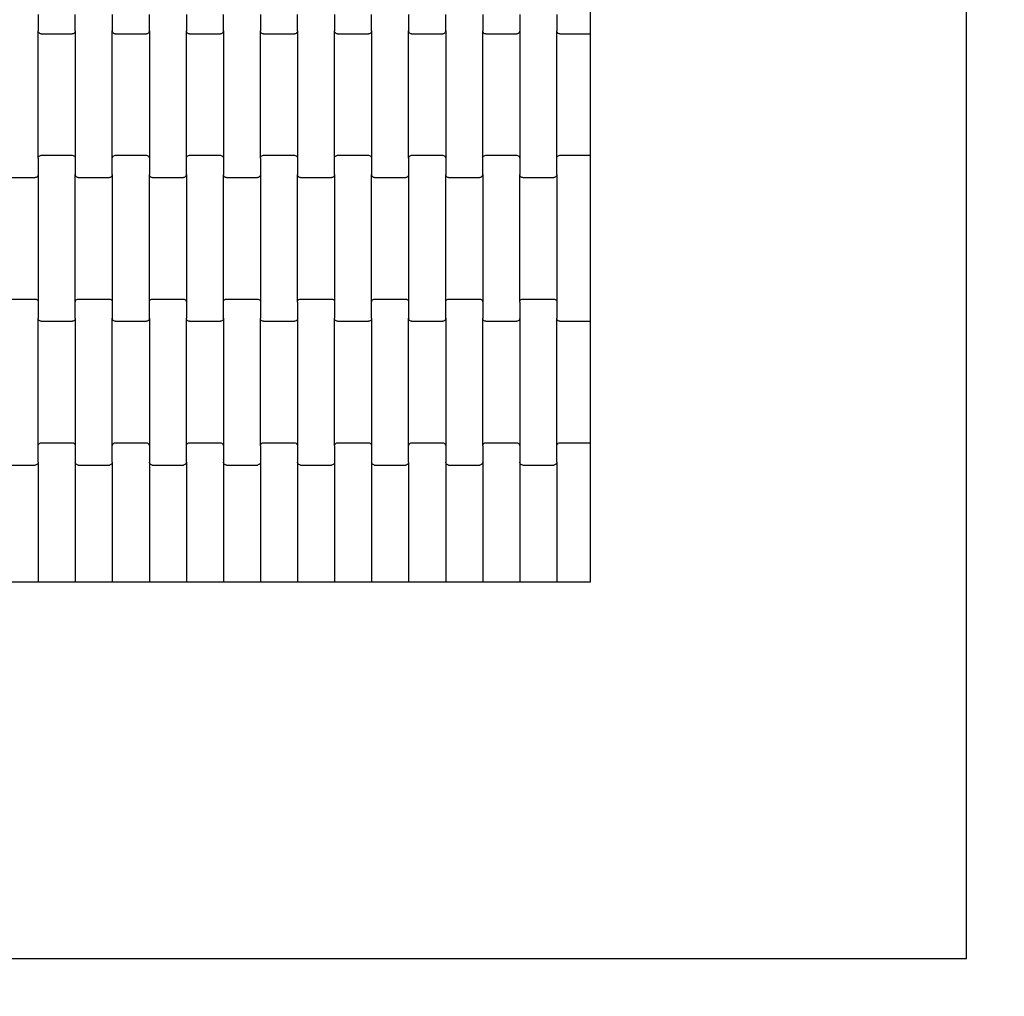
# Model space of a CAD drawing. Units: millimetres. Extents: x -1072 to 2972, y -1908 to 2135.
# Drawn here: x 1088 to 1753, y -688 to -29 of the extents above; entities that cross this region are included whole.
import ezdxf

# ---------------------------------------------------------------- set-up
doc = ezdxf.new("R2010")
doc.units = ezdxf.units.MM
doc.linetypes.add('GCAD_ISO03W100', pattern=[30, 12, -18])

msp = doc.modelspace()

# ---------------------------------------------------------------- linework, layer by layer
for p, q in [((1727.09, -662.36), (1727.09, 888.65)), ((1473.09, 67.65), (1473.09, -32.35)), ((1100.51, -25.36), (1100.51, -36.33)), ((1125.51, -36.33), (1125.51, -25.36)), ((1150.51, -25.36), (1150.51, -36.33)), ((1175.51, -36.33), (1175.51, -25.36)), ((1200.51, -25.36), (1200.51, -36.33)), ((1225.51, -36.33), (1225.51, -25.36)), ((1250.51, -25.36), (1250.51, -36.33)), ((1275.51, -36.33), (1275.51, -25.36)), ((1300.51, -25.36), (1300.51, -36.33)), ((1325.51, -36.33), (1325.51, -25.36)), ((1350.51, -25.36), (1350.51, -36.33)), ((1375.51, -36.33), (1375.51, -25.36)), ((1400.51, -25.36), (1400.51, -36.33)), ((1425.51, -25.36), (1425.51, -36.33)), ((1450.51, -25.36), (1450.51, -36.33)), ((1473.09, -32.35), (1473.09, -38.35)), ((1100.58, -36.85), (1100.51, -36.33)), ((1100.51, -122.36), (1100.51, -36.33)), ((1100.78, -37.34), (1100.58, -36.85)), ((1101.09, -37.76), (1100.78, -37.34)), ((1101.51, -38.08), (1101.09, -37.76)), ((1101.99, -38.28), (1101.51, -38.08)), ((1102.51, -38.35), (1101.99, -38.28)), ((1102.51, -38.35), (1123.51, -38.35)), ((1124.02, -38.28), (1123.51, -38.35)), ((1124.51, -38.08), (1124.02, -38.28)), ((1124.92, -37.76), (1124.51, -38.08)), ((1125.24, -37.34), (1124.92, -37.76)), ((1125.44, -36.85), (1125.24, -37.34)), ((1125.51, -36.33), (1125.44, -36.85)), ((1125.51, -36.33), (1125.51, -122.36)), ((1150.58, -36.85), (1150.51, -36.33)), ((1150.51, -122.36), (1150.51, -36.33)), ((1150.78, -37.34), (1150.58, -36.85)), ((1151.09, -37.76), (1150.78, -37.34)), ((1151.51, -38.08), (1151.09, -37.76)), ((1151.99, -38.28), (1151.51, -38.08)), ((1152.51, -38.35), (1151.99, -38.28)), ((1152.51, -38.35), (1173.51, -38.35)), ((1174.02, -38.28), (1173.51, -38.35)), ((1174.51, -38.08), (1174.02, -38.28)), ((1174.92, -37.76), (1174.51, -38.08)), ((1175.24, -37.34), (1174.92, -37.76)), ((1175.44, -36.85), (1175.24, -37.34)), ((1175.51, -36.33), (1175.44, -36.85)), ((1175.51, -36.33), (1175.51, -122.36)), ((1200.58, -36.85), (1200.51, -36.33)), ((1200.51, -122.36), (1200.51, -36.33)), ((1200.78, -37.34), (1200.58, -36.85)), ((1201.09, -37.76), (1200.78, -37.34)), ((1201.51, -38.08), (1201.09, -37.76)), ((1201.99, -38.28), (1201.51, -38.08)), ((1202.51, -38.35), (1201.99, -38.28)), ((1202.51, -38.35), (1223.51, -38.35)), ((1224.02, -38.28), (1223.51, -38.35)), ((1224.51, -38.08), (1224.02, -38.28)), ((1224.92, -37.76), (1224.51, -38.08)), ((1225.24, -37.34), (1224.92, -37.76)), ((1225.44, -36.85), (1225.24, -37.34)), ((1225.51, -36.33), (1225.44, -36.85)), ((1225.51, -36.33), (1225.51, -122.36)), ((1250.58, -36.85), (1250.51, -36.33)), ((1250.51, -122.36), (1250.51, -36.33)), ((1250.78, -37.34), (1250.58, -36.85)), ((1251.09, -37.76), (1250.78, -37.34)), ((1251.51, -38.08), (1251.09, -37.76)), ((1251.99, -38.28), (1251.51, -38.08)), ((1252.51, -38.35), (1251.99, -38.28)), ((1252.51, -38.35), (1273.51, -38.35)), ((1274.02, -38.28), (1273.51, -38.35)), ((1274.51, -38.08), (1274.02, -38.28)), ((1274.92, -37.76), (1274.51, -38.08)), ((1275.24, -37.34), (1274.92, -37.76)), ((1275.44, -36.85), (1275.24, -37.34)), ((1275.51, -36.33), (1275.44, -36.85)), ((1275.51, -36.33), (1275.51, -122.36)), ((1300.58, -36.85), (1300.51, -36.33)), ((1300.51, -122.36), (1300.51, -36.33)), ((1300.78, -37.34), (1300.58, -36.85)), ((1301.09, -37.76), (1300.78, -37.34)), ((1301.51, -38.08), (1301.09, -37.76)), ((1301.99, -38.28), (1301.51, -38.08)), ((1302.51, -38.35), (1301.99, -38.28)), ((1302.51, -38.35), (1323.51, -38.35)), ((1324.02, -38.28), (1323.51, -38.35)), ((1324.51, -38.08), (1324.02, -38.28)), ((1324.92, -37.76), (1324.51, -38.08)), ((1325.24, -37.34), (1324.92, -37.76)), ((1325.44, -36.85), (1325.24, -37.34)), ((1325.51, -36.33), (1325.44, -36.85)), ((1325.51, -36.33), (1325.51, -122.36)), ((1350.58, -36.85), (1350.51, -36.33)), ((1350.51, -122.36), (1350.51, -36.33)), ((1350.78, -37.34), (1350.58, -36.85)), ((1351.09, -37.76), (1350.78, -37.34)), ((1351.51, -38.08), (1351.09, -37.76)), ((1351.99, -38.28), (1351.51, -38.08)), ((1352.51, -38.35), (1351.99, -38.28)), ((1352.51, -38.35), (1373.51, -38.35)), ((1374.02, -38.28), (1373.51, -38.35)), ((1374.51, -38.08), (1374.02, -38.28)), ((1374.92, -37.76), (1374.51, -38.08)), ((1375.24, -37.34), (1374.92, -37.76)), ((1375.44, -36.85), (1375.24, -37.34)), ((1375.51, -36.33), (1375.44, -36.85)), ((1375.51, -36.33), (1375.51, -122.36)), ((1400.58, -36.85), (1400.51, -36.33)), ((1400.51, -122.36), (1400.51, -36.33)), ((1400.78, -37.34), (1400.58, -36.85)), ((1401.09, -37.76), (1400.78, -37.34)), ((1401.51, -38.08), (1401.09, -37.76)), ((1401.99, -38.28), (1401.51, -38.08)), ((1402.51, -38.35), (1401.99, -38.28)), ((1402.51, -38.35), (1423.51, -38.35)), ((1424.02, -38.28), (1423.51, -38.35)), ((1424.51, -38.08), (1424.02, -38.28)), ((1424.92, -37.76), (1424.51, -38.08)), ((1425.24, -37.34), (1424.92, -37.76)), ((1425.44, -36.85), (1425.24, -37.34)), ((1425.51, -36.33), (1425.44, -36.85)), ((1425.51, -36.33), (1425.51, -122.36)), ((1450.58, -36.85), (1450.51, -36.33)), ((1450.51, -122.36), (1450.51, -36.33)), ((1450.78, -37.34), (1450.58, -36.85)), ((1451.09, -37.76), (1450.78, -37.34)), ((1451.51, -38.08), (1451.09, -37.76)), ((1451.99, -38.28), (1451.51, -38.08)), ((1452.51, -38.35), (1451.99, -38.28)), ((1452.51, -38.35), (1473.09, -38.35)), ((1473.09, -38.35), (1473.09, -120.35)), ((1100.51, -122.36), (1100.58, -121.84)), ((1100.51, -122.36), (1100.51, -133.33)), ((1100.58, -121.84), (1100.78, -121.35)), ((1100.78, -121.35), (1101.09, -120.94)), ((1101.09, -120.94), (1101.51, -120.62)), ((1101.51, -120.62), (1101.99, -120.41)), ((1101.99, -120.41), (1102.51, -120.35)), ((1102.51, -120.35), (1123.51, -120.35)), ((1123.51, -120.35), (1124.02, -120.41)), ((1124.02, -120.41), (1124.51, -120.62)), ((1124.51, -120.62), (1124.92, -120.94)), ((1124.92, -120.94), (1125.24, -121.35)), ((1125.24, -121.35), (1125.44, -121.84)), ((1125.44, -121.84), (1125.51, -122.36)), ((1125.51, -122.36), (1125.51, -133.33)), ((1150.51, -122.36), (1150.58, -121.84)), ((1150.51, -133.33), (1150.51, -122.36)), ((1150.58, -121.84), (1150.78, -121.35)), ((1150.78, -121.35), (1151.09, -120.94)), ((1151.09, -120.94), (1151.51, -120.62)), ((1151.51, -120.62), (1151.99, -120.41)), ((1151.99, -120.41), (1152.51, -120.35)), ((1152.51, -120.35), (1173.51, -120.35)), ((1173.51, -120.35), (1174.02, -120.41)), ((1174.02, -120.41), (1174.51, -120.62)), ((1174.51, -120.62), (1174.92, -120.94)), ((1174.92, -120.94), (1175.24, -121.35)), ((1175.24, -121.35), (1175.44, -121.84)), ((1175.44, -121.84), (1175.51, -122.36)), ((1175.51, -122.36), (1175.51, -133.33)), ((1200.51, -122.36), (1200.58, -121.84)), ((1200.51, -133.33), (1200.51, -122.36)), ((1200.58, -121.84), (1200.78, -121.35)), ((1200.78, -121.35), (1201.09, -120.94)), ((1201.09, -120.94), (1201.51, -120.62)), ((1201.51, -120.62), (1201.99, -120.41)), ((1201.99, -120.41), (1202.51, -120.35)), ((1202.51, -120.35), (1223.51, -120.35)), ((1223.51, -120.35), (1224.02, -120.41)), ((1224.02, -120.41), (1224.51, -120.62)), ((1224.51, -120.62), (1224.92, -120.94)), ((1224.92, -120.94), (1225.24, -121.35)), ((1225.24, -121.35), (1225.44, -121.84)), ((1225.44, -121.84), (1225.51, -122.36)), ((1225.51, -122.36), (1225.51, -133.33)), ((1250.51, -122.36), (1250.58, -121.84)), ((1250.51, -122.36), (1250.51, -133.33)), ((1250.58, -121.84), (1250.78, -121.35)), ((1250.78, -121.35), (1251.09, -120.94)), ((1251.09, -120.94), (1251.51, -120.62)), ((1251.51, -120.62), (1251.99, -120.41)), ((1251.99, -120.41), (1252.51, -120.35)), ((1252.51, -120.35), (1273.51, -120.35)), ((1273.51, -120.35), (1274.02, -120.41)), ((1274.02, -120.41), (1274.51, -120.62)), ((1274.51, -120.62), (1274.92, -120.94)), ((1274.92, -120.94), (1275.24, -121.35)), ((1275.24, -121.35), (1275.44, -121.84)), ((1275.44, -121.84), (1275.51, -122.36)), ((1275.51, -122.36), (1275.51, -133.33)), ((1300.51, -122.36), (1300.58, -121.84)), ((1300.51, -133.33), (1300.51, -122.36)), ((1300.58, -121.84), (1300.78, -121.35)), ((1300.78, -121.35), (1301.09, -120.94)), ((1301.09, -120.94), (1301.51, -120.62)), ((1301.51, -120.62), (1301.99, -120.41)), ((1301.99, -120.41), (1302.51, -120.35)), ((1302.51, -120.35), (1323.51, -120.35)), ((1323.51, -120.35), (1324.02, -120.41)), ((1324.02, -120.41), (1324.51, -120.62)), ((1324.51, -120.62), (1324.92, -120.94)), ((1324.92, -120.94), (1325.24, -121.35)), ((1325.24, -121.35), (1325.44, -121.84)), ((1325.44, -121.84), (1325.51, -122.36)), ((1325.51, -122.36), (1325.51, -133.33)), ((1350.51, -122.36), (1350.58, -121.84)), ((1350.51, -122.36), (1350.51, -133.33)), ((1350.58, -121.84), (1350.78, -121.35)), ((1350.78, -121.35), (1351.09, -120.94)), ((1351.09, -120.94), (1351.51, -120.62)), ((1351.51, -120.62), (1351.99, -120.41)), ((1351.99, -120.41), (1352.51, -120.35)), ((1352.51, -120.35), (1373.51, -120.35)), ((1373.51, -120.35), (1374.02, -120.41)), ((1374.02, -120.41), (1374.51, -120.62)), ((1374.51, -120.62), (1374.92, -120.94)), ((1374.92, -120.94), (1375.24, -121.35)), ((1375.24, -121.35), (1375.44, -121.84)), ((1375.44, -121.84), (1375.51, -122.36)), ((1375.51, -122.36), (1375.51, -133.33)), ((1400.51, -122.36), (1400.58, -121.84)), ((1400.51, -133.33), (1400.51, -122.36)), ((1400.58, -121.84), (1400.78, -121.35)), ((1400.78, -121.35), (1401.09, -120.94)), ((1401.09, -120.94), (1401.51, -120.62)), ((1401.51, -120.62), (1401.99, -120.41)), ((1401.99, -120.41), (1402.51, -120.35)), ((1402.51, -120.35), (1423.51, -120.35)), ((1423.51, -120.35), (1424.02, -120.41)), ((1424.02, -120.41), (1424.51, -120.62)), ((1424.51, -120.62), (1424.92, -120.94)), ((1424.92, -120.94), (1425.24, -121.35)), ((1425.24, -121.35), (1425.44, -121.84)), ((1425.44, -121.84), (1425.51, -122.36)), ((1425.51, -122.36), (1425.51, -133.33)), ((1450.51, -122.36), (1450.58, -121.84)), ((1450.51, -133.33), (1450.51, -122.36)), ((1450.58, -121.84), (1450.78, -121.35)), ((1450.78, -121.35), (1451.09, -120.94)), ((1451.09, -120.94), (1451.51, -120.62)), ((1451.51, -120.62), (1451.99, -120.41)), ((1451.99, -120.41), (1452.51, -120.35)), ((1452.51, -120.35), (1473.09, -120.35)), ((1473.09, -120.35), (1473.09, -126.35)), ((1473.09, -126.35), (1473.09, -226.35)), ((1077.51, -135.35), (1098.51, -135.35)), ((1099.02, -135.28), (1098.51, -135.35)), ((1099.51, -135.08), (1099.02, -135.28)), ((1099.92, -134.76), (1099.51, -135.08)), ((1100.24, -134.34), (1099.92, -134.76)), ((1100.44, -133.85), (1100.24, -134.34)), ((1100.51, -133.33), (1100.44, -133.85)), ((1100.51, -133.33), (1100.51, -219.36)), ((1125.58, -133.85), (1125.51, -133.33)), ((1125.51, -219.36), (1125.51, -133.33)), ((1125.78, -134.34), (1125.58, -133.85)), ((1126.09, -134.76), (1125.78, -134.34)), ((1126.51, -135.08), (1126.09, -134.76)), ((1126.99, -135.28), (1126.51, -135.08)), ((1127.51, -135.35), (1126.99, -135.28)), ((1127.51, -135.35), (1148.51, -135.35)), ((1149.02, -135.28), (1148.51, -135.35)), ((1149.51, -135.08), (1149.02, -135.28)), ((1149.92, -134.76), (1149.51, -135.08)), ((1150.24, -134.34), (1149.92, -134.76)), ((1150.44, -133.85), (1150.24, -134.34)), ((1150.51, -133.33), (1150.44, -133.85)), ((1150.51, -133.33), (1150.51, -219.36)), ((1175.58, -133.85), (1175.51, -133.33)), ((1175.51, -219.36), (1175.51, -133.33)), ((1175.78, -134.34), (1175.58, -133.85)), ((1176.09, -134.76), (1175.78, -134.34)), ((1176.51, -135.08), (1176.09, -134.76)), ((1176.99, -135.28), (1176.51, -135.08)), ((1177.51, -135.35), (1176.99, -135.28)), ((1177.51, -135.35), (1198.51, -135.35)), ((1199.02, -135.28), (1198.51, -135.35)), ((1199.51, -135.08), (1199.02, -135.28)), ((1199.92, -134.76), (1199.51, -135.08)), ((1200.24, -134.34), (1199.92, -134.76)), ((1200.44, -133.85), (1200.24, -134.34)), ((1200.51, -133.33), (1200.44, -133.85)), ((1200.51, -133.33), (1200.51, -219.36)), ((1225.58, -133.85), (1225.51, -133.33)), ((1225.51, -219.36), (1225.51, -133.33)), ((1225.78, -134.34), (1225.58, -133.85)), ((1226.09, -134.76), (1225.78, -134.34)), ((1226.51, -135.08), (1226.09, -134.76)), ((1226.99, -135.28), (1226.51, -135.08)), ((1227.51, -135.35), (1226.99, -135.28)), ((1227.51, -135.35), (1248.51, -135.35)), ((1249.02, -135.28), (1248.51, -135.35)), ((1249.51, -135.08), (1249.02, -135.28)), ((1249.92, -134.76), (1249.51, -135.08)), ((1250.24, -134.34), (1249.92, -134.76)), ((1250.44, -133.85), (1250.24, -134.34)), ((1250.51, -133.33), (1250.44, -133.85)), ((1250.51, -133.33), (1250.51, -219.36)), ((1275.58, -133.85), (1275.51, -133.33)), ((1275.51, -219.36), (1275.51, -133.33)), ((1275.78, -134.34), (1275.58, -133.85)), ((1276.09, -134.76), (1275.78, -134.34)), ((1276.51, -135.08), (1276.09, -134.76)), ((1276.99, -135.28), (1276.51, -135.08)), ((1277.51, -135.35), (1276.99, -135.28)), ((1277.51, -135.35), (1298.51, -135.35)), ((1299.02, -135.28), (1298.51, -135.35)), ((1299.51, -135.08), (1299.02, -135.28)), ((1299.92, -134.76), (1299.51, -135.08)), ((1300.24, -134.34), (1299.92, -134.76)), ((1300.44, -133.85), (1300.24, -134.34)), ((1300.51, -133.33), (1300.44, -133.85)), ((1300.51, -133.33), (1300.51, -219.36)), ((1325.58, -133.85), (1325.51, -133.33)), ((1325.51, -219.36), (1325.51, -133.33)), ((1325.78, -134.34), (1325.58, -133.85)), ((1326.09, -134.76), (1325.78, -134.34)), ((1326.51, -135.08), (1326.09, -134.76)), ((1326.99, -135.28), (1326.51, -135.08)), ((1327.51, -135.35), (1326.99, -135.28)), ((1327.51, -135.35), (1348.51, -135.35)), ((1349.02, -135.28), (1348.51, -135.35)), ((1349.51, -135.08), (1349.02, -135.28)), ((1349.92, -134.76), (1349.51, -135.08)), ((1350.24, -134.34), (1349.92, -134.76)), ((1350.44, -133.85), (1350.24, -134.34)), ((1350.51, -133.33), (1350.44, -133.85)), ((1350.51, -133.33), (1350.51, -219.36)), ((1375.58, -133.85), (1375.51, -133.33)), ((1375.51, -219.36), (1375.51, -133.33)), ((1375.78, -134.34), (1375.58, -133.85)), ((1376.09, -134.76), (1375.78, -134.34)), ((1376.51, -135.08), (1376.09, -134.76)), ((1376.99, -135.28), (1376.51, -135.08)), ((1377.51, -135.35), (1376.99, -135.28)), ((1377.51, -135.35), (1398.51, -135.35)), ((1399.02, -135.28), (1398.51, -135.35)), ((1399.51, -135.08), (1399.02, -135.28)), ((1399.92, -134.76), (1399.51, -135.08)), ((1400.24, -134.34), (1399.92, -134.76)), ((1400.44, -133.85), (1400.24, -134.34)), ((1400.51, -133.33), (1400.44, -133.85)), ((1400.51, -133.33), (1400.51, -219.36)), ((1425.58, -133.85), (1425.51, -133.33)), ((1425.51, -219.36), (1425.51, -133.33)), ((1425.78, -134.34), (1425.58, -133.85)), ((1426.09, -134.76), (1425.78, -134.34)), ((1426.51, -135.08), (1426.09, -134.76)), ((1426.99, -135.28), (1426.51, -135.08)), ((1427.51, -135.35), (1426.99, -135.28)), ((1427.51, -135.35), (1448.51, -135.35)), ((1449.02, -135.28), (1448.51, -135.35)), ((1449.51, -135.08), (1449.02, -135.28)), ((1449.92, -134.76), (1449.51, -135.08)), ((1450.24, -134.34), (1449.92, -134.76)), ((1450.44, -133.85), (1450.24, -134.34)), ((1450.51, -133.33), (1450.44, -133.85)), ((1450.51, -133.33), (1450.51, -219.36)), ((1077.51, -217.35), (1098.51, -217.35)), ((1098.51, -217.35), (1099.02, -217.41)), ((1099.02, -217.41), (1099.51, -217.62)), ((1099.51, -217.62), (1099.92, -217.94)), ((1099.92, -217.94), (1100.24, -218.35)), ((1100.24, -218.35), (1100.44, -218.84)), ((1100.44, -218.84), (1100.51, -219.36)), ((1125.51, -219.36), (1125.58, -218.84)), ((1125.58, -218.84), (1125.78, -218.35)), ((1125.78, -218.35), (1126.09, -217.94)), ((1126.09, -217.94), (1126.51, -217.62)), ((1126.51, -217.62), (1126.99, -217.41)), ((1126.99, -217.41), (1127.51, -217.35)), ((1127.51, -217.35), (1148.51, -217.35)), ((1148.51, -217.35), (1149.02, -217.41)), ((1149.02, -217.41), (1149.51, -217.62)), ((1149.51, -217.62), (1149.92, -217.94)), ((1149.92, -217.94), (1150.24, -218.35)), ((1150.24, -218.35), (1150.44, -218.84)), ((1150.44, -218.84), (1150.51, -219.36)), ((1175.51, -219.36), (1175.58, -218.84)), ((1175.58, -218.84), (1175.78, -218.35)), ((1175.78, -218.35), (1176.09, -217.94)), ((1176.09, -217.94), (1176.51, -217.62)), ((1176.51, -217.62), (1176.99, -217.41)), ((1176.99, -217.41), (1177.51, -217.35)), ((1177.51, -217.35), (1198.51, -217.35)), ((1198.51, -217.35), (1199.02, -217.41)), ((1199.02, -217.41), (1199.51, -217.62)), ((1199.51, -217.62), (1199.92, -217.94)), ((1199.92, -217.94), (1200.24, -218.35)), ((1200.24, -218.35), (1200.44, -218.84)), ((1200.44, -218.84), (1200.51, -219.36)), ((1225.51, -219.36), (1225.58, -218.84)), ((1225.58, -218.84), (1225.78, -218.35)), ((1225.78, -218.35), (1226.09, -217.94)), ((1226.09, -217.94), (1226.51, -217.62)), ((1226.51, -217.62), (1226.99, -217.41)), ((1226.99, -217.41), (1227.51, -217.35)), ((1227.51, -217.35), (1248.51, -217.35)), ((1248.51, -217.35), (1249.02, -217.41)), ((1249.02, -217.41), (1249.51, -217.62)), ((1249.51, -217.62), (1249.92, -217.94)), ((1249.92, -217.94), (1250.24, -218.35)), ((1250.24, -218.35), (1250.44, -218.84)), ((1250.44, -218.84), (1250.51, -219.36)), ((1275.51, -219.36), (1275.58, -218.84)), ((1275.58, -218.84), (1275.78, -218.35)), ((1275.78, -218.35), (1276.09, -217.94)), ((1276.09, -217.94), (1276.51, -217.62)), ((1276.51, -217.62), (1276.99, -217.41)), ((1276.99, -217.41), (1277.51, -217.35)), ((1277.51, -217.35), (1298.51, -217.35)), ((1298.51, -217.35), (1299.02, -217.41)), ((1299.02, -217.41), (1299.51, -217.62)), ((1299.51, -217.62), (1299.92, -217.94)), ((1299.92, -217.94), (1300.24, -218.35)), ((1300.24, -218.35), (1300.44, -218.84)), ((1300.44, -218.84), (1300.51, -219.36)), ((1325.51, -219.36), (1325.58, -218.84)), ((1325.58, -218.84), (1325.78, -218.35)), ((1325.78, -218.35), (1326.09, -217.94)), ((1326.09, -217.94), (1326.51, -217.62)), ((1326.51, -217.62), (1326.99, -217.41)), ((1326.99, -217.41), (1327.51, -217.35)), ((1327.51, -217.35), (1348.51, -217.35)), ((1348.51, -217.35), (1349.02, -217.41)), ((1349.02, -217.41), (1349.51, -217.62)), ((1349.51, -217.62), (1349.92, -217.94)), ((1349.92, -217.94), (1350.24, -218.35)), ((1350.24, -218.35), (1350.44, -218.84)), ((1350.44, -218.84), (1350.51, -219.36)), ((1375.51, -219.36), (1375.58, -218.84)), ((1375.58, -218.84), (1375.78, -218.35)), ((1375.78, -218.35), (1376.09, -217.94)), ((1376.09, -217.94), (1376.51, -217.62)), ((1376.51, -217.62), (1376.99, -217.41)), ((1376.99, -217.41), (1377.51, -217.35)), ((1377.51, -217.35), (1398.51, -217.35)), ((1398.51, -217.35), (1399.02, -217.41)), ((1399.02, -217.41), (1399.51, -217.62)), ((1399.51, -217.62), (1399.92, -217.94)), ((1399.92, -217.94), (1400.24, -218.35)), ((1400.24, -218.35), (1400.44, -218.84)), ((1400.44, -218.84), (1400.51, -219.36)), ((1425.51, -219.36), (1425.58, -218.84)), ((1425.58, -218.84), (1425.78, -218.35)), ((1425.78, -218.35), (1426.09, -217.94)), ((1426.09, -217.94), (1426.51, -217.62)), ((1426.51, -217.62), (1426.99, -217.41)), ((1426.99, -217.41), (1427.51, -217.35)), ((1427.51, -217.35), (1448.51, -217.35)), ((1448.51, -217.35), (1449.02, -217.41)), ((1449.02, -217.41), (1449.51, -217.62)), ((1449.51, -217.62), (1449.92, -217.94)), ((1449.92, -217.94), (1450.24, -218.35)), ((1450.24, -218.35), (1450.44, -218.84)), ((1450.44, -218.84), (1450.51, -219.36)), ((1100.51, -219.36), (1100.51, -230.33)), ((1125.51, -230.33), (1125.51, -219.36)), ((1150.51, -219.36), (1150.51, -230.33)), ((1175.51, -230.33), (1175.51, -219.36)), ((1200.51, -219.36), (1200.51, -230.33)), ((1225.51, -230.33), (1225.51, -219.36)), ((1250.51, -219.36), (1250.51, -230.33)), ((1275.51, -219.36), (1275.51, -230.33)), ((1300.51, -219.36), (1300.51, -230.33)), ((1325.51, -230.33), (1325.51, -219.36)), ((1350.51, -219.36), (1350.51, -230.33)), ((1375.51, -230.33), (1375.51, -219.36)), ((1400.51, -219.36), (1400.51, -230.33)), ((1425.51, -219.36), (1425.51, -230.33)), ((1450.51, -219.36), (1450.51, -230.33)), ((1100.58, -230.85), (1100.51, -230.33)), ((1100.51, -316.36), (1100.51, -230.33)), ((1100.78, -231.34), (1100.58, -230.85)), ((1101.09, -231.76), (1100.78, -231.34)), ((1101.51, -232.08), (1101.09, -231.76)), ((1101.99, -232.28), (1101.51, -232.08)), ((1102.51, -232.35), (1101.99, -232.28)), ((1102.51, -232.35), (1123.51, -232.35)), ((1124.02, -232.28), (1123.51, -232.35)), ((1124.51, -232.08), (1124.02, -232.28)), ((1124.92, -231.76), (1124.51, -232.08)), ((1125.24, -231.34), (1124.92, -231.76)), ((1125.44, -230.85), (1125.24, -231.34)), ((1125.51, -230.33), (1125.44, -230.85)), ((1125.51, -230.33), (1125.51, -316.36)), ((1150.58, -230.85), (1150.51, -230.33)), ((1150.51, -316.36), (1150.51, -230.33)), ((1150.78, -231.34), (1150.58, -230.85)), ((1151.09, -231.76), (1150.78, -231.34)), ((1151.51, -232.08), (1151.09, -231.76)), ((1151.99, -232.28), (1151.51, -232.08)), ((1152.51, -232.35), (1151.99, -232.28)), ((1152.51, -232.35), (1173.51, -232.35)), ((1174.02, -232.28), (1173.51, -232.35)), ((1174.51, -232.08), (1174.02, -232.28)), ((1174.92, -231.76), (1174.51, -232.08)), ((1175.24, -231.34), (1174.92, -231.76)), ((1175.44, -230.85), (1175.24, -231.34)), ((1175.51, -230.33), (1175.44, -230.85)), ((1175.51, -230.33), (1175.51, -316.36)), ((1200.58, -230.85), (1200.51, -230.33)), ((1200.51, -316.36), (1200.51, -230.33)), ((1200.78, -231.34), (1200.58, -230.85)), ((1201.09, -231.76), (1200.78, -231.34)), ((1201.51, -232.08), (1201.09, -231.76)), ((1201.99, -232.28), (1201.51, -232.08)), ((1202.51, -232.35), (1201.99, -232.28)), ((1202.51, -232.35), (1223.51, -232.35)), ((1224.02, -232.28), (1223.51, -232.35)), ((1224.51, -232.08), (1224.02, -232.28)), ((1224.92, -231.76), (1224.51, -232.08)), ((1225.24, -231.34), (1224.92, -231.76)), ((1225.44, -230.85), (1225.24, -231.34)), ((1225.51, -230.33), (1225.44, -230.85)), ((1225.51, -230.33), (1225.51, -316.36)), ((1250.58, -230.85), (1250.51, -230.33)), ((1250.51, -316.36), (1250.51, -230.33)), ((1250.78, -231.34), (1250.58, -230.85)), ((1251.09, -231.76), (1250.78, -231.34)), ((1251.51, -232.08), (1251.09, -231.76)), ((1251.99, -232.28), (1251.51, -232.08)), ((1252.51, -232.35), (1251.99, -232.28)), ((1252.51, -232.35), (1273.51, -232.35)), ((1274.02, -232.28), (1273.51, -232.35)), ((1274.51, -232.08), (1274.02, -232.28)), ((1274.92, -231.76), (1274.51, -232.08)), ((1275.24, -231.34), (1274.92, -231.76)), ((1275.44, -230.85), (1275.24, -231.34)), ((1275.51, -230.33), (1275.44, -230.85)), ((1275.51, -230.33), (1275.51, -316.36)), ((1300.58, -230.85), (1300.51, -230.33)), ((1300.51, -316.36), (1300.51, -230.33)), ((1300.78, -231.34), (1300.58, -230.85)), ((1301.09, -231.76), (1300.78, -231.34)), ((1301.51, -232.08), (1301.09, -231.76)), ((1301.99, -232.28), (1301.51, -232.08)), ((1302.51, -232.35), (1301.99, -232.28)), ((1302.51, -232.35), (1323.51, -232.35)), ((1324.02, -232.28), (1323.51, -232.35)), ((1324.51, -232.08), (1324.02, -232.28)), ((1324.92, -231.76), (1324.51, -232.08)), ((1325.24, -231.34), (1324.92, -231.76)), ((1325.44, -230.85), (1325.24, -231.34)), ((1325.51, -230.33), (1325.44, -230.85)), ((1325.51, -230.33), (1325.51, -316.36)), ((1350.58, -230.85), (1350.51, -230.33)), ((1350.51, -316.36), (1350.51, -230.33)), ((1350.78, -231.34), (1350.58, -230.85)), ((1351.09, -231.76), (1350.78, -231.34)), ((1351.51, -232.08), (1351.09, -231.76)), ((1351.99, -232.28), (1351.51, -232.08)), ((1352.51, -232.35), (1351.99, -232.28)), ((1352.51, -232.35), (1373.51, -232.35)), ((1374.02, -232.28), (1373.51, -232.35)), ((1374.51, -232.08), (1374.02, -232.28)), ((1374.92, -231.76), (1374.51, -232.08)), ((1375.24, -231.34), (1374.92, -231.76)), ((1375.44, -230.85), (1375.24, -231.34)), ((1375.51, -230.33), (1375.44, -230.85)), ((1375.51, -230.33), (1375.51, -316.36)), ((1400.58, -230.85), (1400.51, -230.33)), ((1400.51, -316.36), (1400.51, -230.33)), ((1400.78, -231.34), (1400.58, -230.85)), ((1401.09, -231.76), (1400.78, -231.34)), ((1401.51, -232.08), (1401.09, -231.76)), ((1401.99, -232.28), (1401.51, -232.08)), ((1402.51, -232.35), (1401.99, -232.28)), ((1402.51, -232.35), (1423.51, -232.35)), ((1424.02, -232.28), (1423.51, -232.35)), ((1424.51, -232.08), (1424.02, -232.28)), ((1424.92, -231.76), (1424.51, -232.08)), ((1425.24, -231.34), (1424.92, -231.76)), ((1425.44, -230.85), (1425.24, -231.34)), ((1425.51, -230.33), (1425.44, -230.85)), ((1425.51, -230.33), (1425.51, -316.36)), ((1450.58, -230.85), (1450.51, -230.33)), ((1450.51, -316.36), (1450.51, -230.33)), ((1450.78, -231.34), (1450.58, -230.85)), ((1451.09, -231.76), (1450.78, -231.34)), ((1451.51, -232.08), (1451.09, -231.76)), ((1451.99, -232.28), (1451.51, -232.08)), ((1452.51, -232.35), (1451.99, -232.28)), ((1452.51, -232.35), (1473.09, -232.35)), ((1473.09, -226.35), (1473.09, -232.35)), ((1473.09, -232.35), (1473.09, -314.35)), ((1100.51, -316.36), (1100.58, -315.84)), ((1100.51, -327.33), (1100.51, -316.36)), ((1100.58, -315.84), (1100.78, -315.35)), ((1100.78, -315.35), (1101.09, -314.94)), ((1101.09, -314.94), (1101.51, -314.62)), ((1101.51, -314.62), (1101.99, -314.41)), ((1101.99, -314.41), (1102.51, -314.35)), ((1102.51, -314.35), (1123.51, -314.35)), ((1123.51, -314.35), (1124.02, -314.41)), ((1124.02, -314.41), (1124.51, -314.62)), ((1124.51, -314.62), (1124.92, -314.94)), ((1124.92, -314.94), (1125.24, -315.35)), ((1125.24, -315.35), (1125.44, -315.84)), ((1125.44, -315.84), (1125.51, -316.36)), ((1125.51, -316.36), (1125.51, -327.33)), ((1150.51, -316.36), (1150.58, -315.84)), ((1150.51, -327.33), (1150.51, -316.36)), ((1150.58, -315.84), (1150.78, -315.35)), ((1150.78, -315.35), (1151.09, -314.94)), ((1151.09, -314.94), (1151.51, -314.62)), ((1151.51, -314.62), (1151.99, -314.41)), ((1151.99, -314.41), (1152.51, -314.35)), ((1152.51, -314.35), (1173.51, -314.35)), ((1173.51, -314.35), (1174.02, -314.41)), ((1174.02, -314.41), (1174.51, -314.62)), ((1174.51, -314.62), (1174.92, -314.94)), ((1174.92, -314.94), (1175.24, -315.35)), ((1175.24, -315.35), (1175.44, -315.84)), ((1175.44, -315.84), (1175.51, -316.36)), ((1175.51, -316.36), (1175.51, -327.33)), ((1200.51, -316.36), (1200.58, -315.84)), ((1200.51, -327.33), (1200.51, -316.36)), ((1200.58, -315.84), (1200.78, -315.35)), ((1200.78, -315.35), (1201.09, -314.94)), ((1201.09, -314.94), (1201.51, -314.62)), ((1201.51, -314.62), (1201.99, -314.41)), ((1201.99, -314.41), (1202.51, -314.35)), ((1202.51, -314.35), (1223.51, -314.35)), ((1223.51, -314.35), (1224.02, -314.41)), ((1224.02, -314.41), (1224.51, -314.62)), ((1224.51, -314.62), (1224.92, -314.94)), ((1224.92, -314.94), (1225.24, -315.35)), ((1225.24, -315.35), (1225.44, -315.84)), ((1225.44, -315.84), (1225.51, -316.36)), ((1225.51, -316.36), (1225.51, -327.33)), ((1250.51, -316.36), (1250.58, -315.84)), ((1250.51, -316.36), (1250.51, -327.33)), ((1250.58, -315.84), (1250.78, -315.35)), ((1250.78, -315.35), (1251.09, -314.94)), ((1251.09, -314.94), (1251.51, -314.62)), ((1251.51, -314.62), (1251.99, -314.41)), ((1251.99, -314.41), (1252.51, -314.35)), ((1252.51, -314.35), (1273.51, -314.35)), ((1273.51, -314.35), (1274.02, -314.41)), ((1274.02, -314.41), (1274.51, -314.62)), ((1274.51, -314.62), (1274.92, -314.94)), ((1274.92, -314.94), (1275.24, -315.35)), ((1275.24, -315.35), (1275.44, -315.84)), ((1275.44, -315.84), (1275.51, -316.36)), ((1275.51, -316.36), (1275.51, -327.33)), ((1300.51, -316.36), (1300.58, -315.84)), ((1300.51, -316.36), (1300.51, -327.33)), ((1300.58, -315.84), (1300.78, -315.35)), ((1300.78, -315.35), (1301.09, -314.94)), ((1301.09, -314.94), (1301.51, -314.62)), ((1301.51, -314.62), (1301.99, -314.41)), ((1301.99, -314.41), (1302.51, -314.35)), ((1302.51, -314.35), (1323.51, -314.35)), ((1323.51, -314.35), (1324.02, -314.41)), ((1324.02, -314.41), (1324.51, -314.62)), ((1324.51, -314.62), (1324.92, -314.94)), ((1324.92, -314.94), (1325.24, -315.35)), ((1325.24, -315.35), (1325.44, -315.84)), ((1325.44, -315.84), (1325.51, -316.36)), ((1325.51, -316.36), (1325.51, -327.33)), ((1350.51, -316.36), (1350.58, -315.84)), ((1350.51, -327.33), (1350.51, -316.36)), ((1350.58, -315.84), (1350.78, -315.35)), ((1350.78, -315.35), (1351.09, -314.94)), ((1351.09, -314.94), (1351.51, -314.62)), ((1351.51, -314.62), (1351.99, -314.41)), ((1351.99, -314.41), (1352.51, -314.35)), ((1352.51, -314.35), (1373.51, -314.35)), ((1373.51, -314.35), (1374.02, -314.41)), ((1374.02, -314.41), (1374.51, -314.62)), ((1374.51, -314.62), (1374.92, -314.94)), ((1374.92, -314.94), (1375.24, -315.35)), ((1375.24, -315.35), (1375.44, -315.84)), ((1375.44, -315.84), (1375.51, -316.36)), ((1375.51, -316.36), (1375.51, -327.33)), ((1400.51, -316.36), (1400.58, -315.84)), ((1400.51, -316.36), (1400.51, -327.33)), ((1400.58, -315.84), (1400.78, -315.35)), ((1400.78, -315.35), (1401.09, -314.94)), ((1401.09, -314.94), (1401.51, -314.62)), ((1401.51, -314.62), (1401.99, -314.41)), ((1401.99, -314.41), (1402.51, -314.35)), ((1402.51, -314.35), (1423.51, -314.35)), ((1423.51, -314.35), (1424.02, -314.41)), ((1424.02, -314.41), (1424.51, -314.62)), ((1424.51, -314.62), (1424.92, -314.94)), ((1424.92, -314.94), (1425.24, -315.35)), ((1425.24, -315.35), (1425.44, -315.84)), ((1425.44, -315.84), (1425.51, -316.36)), ((1425.51, -316.36), (1425.51, -327.33)), ((1450.51, -316.36), (1450.58, -315.84)), ((1450.51, -327.33), (1450.51, -316.36)), ((1450.58, -315.84), (1450.78, -315.35)), ((1450.78, -315.35), (1451.09, -314.94)), ((1451.09, -314.94), (1451.51, -314.62)), ((1451.51, -314.62), (1451.99, -314.41)), ((1451.99, -314.41), (1452.51, -314.35)), ((1452.51, -314.35), (1473.09, -314.35)), ((1473.09, -314.35), (1473.09, -320.35)), ((1473.09, -320.35), (1473.09, -408.36)), ((1077.51, -329.35), (1098.51, -329.35)), ((1099.02, -329.28), (1098.51, -329.35)), ((1099.51, -329.08), (1099.02, -329.28)), ((1099.92, -328.76), (1099.51, -329.08)), ((1100.24, -328.34), (1099.92, -328.76)), ((1100.44, -327.85), (1100.24, -328.34)), ((1100.51, -327.33), (1100.44, -327.85)), ((1100.51, -327.33), (1100.51, -408.36)), ((1125.58, -327.85), (1125.51, -327.33)), ((1125.51, -327.33), (1125.51, -408.36)), ((1125.78, -328.34), (1125.58, -327.85)), ((1126.09, -328.76), (1125.78, -328.34)), ((1126.51, -329.08), (1126.09, -328.76)), ((1126.99, -329.28), (1126.51, -329.08)), ((1127.51, -329.35), (1126.99, -329.28)), ((1127.51, -329.35), (1148.51, -329.35)), ((1149.02, -329.28), (1148.51, -329.35)), ((1149.51, -329.08), (1149.02, -329.28)), ((1149.92, -328.76), (1149.51, -329.08)), ((1150.24, -328.34), (1149.92, -328.76)), ((1150.44, -327.85), (1150.24, -328.34)), ((1150.51, -327.33), (1150.44, -327.85)), ((1150.51, -327.33), (1150.51, -408.36)), ((1175.58, -327.85), (1175.51, -327.33)), ((1175.51, -327.33), (1175.51, -408.36)), ((1175.78, -328.34), (1175.58, -327.85)), ((1176.09, -328.76), (1175.78, -328.34)), ((1176.51, -329.08), (1176.09, -328.76)), ((1176.99, -329.28), (1176.51, -329.08)), ((1177.51, -329.35), (1176.99, -329.28)), ((1177.51, -329.35), (1198.51, -329.35)), ((1199.02, -329.28), (1198.51, -329.35)), ((1199.51, -329.08), (1199.02, -329.28)), ((1199.92, -328.76), (1199.51, -329.08)), ((1200.24, -328.34), (1199.92, -328.76)), ((1200.44, -327.85), (1200.24, -328.34)), ((1200.51, -327.33), (1200.44, -327.85)), ((1200.51, -327.33), (1200.51, -408.36)), ((1225.58, -327.85), (1225.51, -327.33)), ((1225.51, -327.33), (1225.51, -408.36)), ((1225.78, -328.34), (1225.58, -327.85)), ((1226.09, -328.76), (1225.78, -328.34)), ((1226.51, -329.08), (1226.09, -328.76)), ((1226.99, -329.28), (1226.51, -329.08)), ((1227.51, -329.35), (1226.99, -329.28)), ((1227.51, -329.35), (1248.51, -329.35)), ((1249.02, -329.28), (1248.51, -329.35)), ((1249.51, -329.08), (1249.02, -329.28)), ((1249.92, -328.76), (1249.51, -329.08)), ((1250.24, -328.34), (1249.92, -328.76)), ((1250.44, -327.85), (1250.24, -328.34)), ((1250.51, -327.33), (1250.44, -327.85)), ((1250.51, -327.33), (1250.51, -408.36)), ((1275.58, -327.85), (1275.51, -327.33)), ((1275.51, -327.33), (1275.51, -408.36)), ((1275.78, -328.34), (1275.58, -327.85)), ((1276.09, -328.76), (1275.78, -328.34)), ((1276.51, -329.08), (1276.09, -328.76)), ((1276.99, -329.28), (1276.51, -329.08)), ((1277.51, -329.35), (1276.99, -329.28)), ((1277.51, -329.35), (1298.51, -329.35)), ((1299.02, -329.28), (1298.51, -329.35)), ((1299.51, -329.08), (1299.02, -329.28)), ((1299.92, -328.76), (1299.51, -329.08)), ((1300.24, -328.34), (1299.92, -328.76)), ((1300.44, -327.85), (1300.24, -328.34)), ((1300.51, -327.33), (1300.44, -327.85)), ((1300.51, -327.33), (1300.51, -408.36)), ((1325.58, -327.85), (1325.51, -327.33)), ((1325.51, -327.33), (1325.51, -408.36)), ((1325.78, -328.34), (1325.58, -327.85)), ((1326.09, -328.76), (1325.78, -328.34)), ((1326.51, -329.08), (1326.09, -328.76)), ((1326.99, -329.28), (1326.51, -329.08)), ((1327.51, -329.35), (1326.99, -329.28)), ((1327.51, -329.35), (1348.51, -329.35)), ((1349.02, -329.28), (1348.51, -329.35)), ((1349.51, -329.08), (1349.02, -329.28)), ((1349.92, -328.76), (1349.51, -329.08)), ((1350.24, -328.34), (1349.92, -328.76)), ((1350.44, -327.85), (1350.24, -328.34)), ((1350.51, -327.33), (1350.44, -327.85)), ((1350.51, -327.33), (1350.51, -408.36)), ((1375.58, -327.85), (1375.51, -327.33)), ((1375.51, -327.33), (1375.51, -408.36)), ((1375.78, -328.34), (1375.58, -327.85)), ((1376.09, -328.76), (1375.78, -328.34)), ((1376.51, -329.08), (1376.09, -328.76)), ((1376.99, -329.28), (1376.51, -329.08)), ((1377.51, -329.35), (1376.99, -329.28)), ((1377.51, -329.35), (1398.51, -329.35)), ((1399.02, -329.28), (1398.51, -329.35)), ((1399.51, -329.08), (1399.02, -329.28)), ((1399.92, -328.76), (1399.51, -329.08)), ((1400.24, -328.34), (1399.92, -328.76)), ((1400.44, -327.85), (1400.24, -328.34)), ((1400.51, -327.33), (1400.44, -327.85)), ((1400.51, -327.33), (1400.51, -408.36)), ((1425.58, -327.85), (1425.51, -327.33)), ((1425.51, -327.33), (1425.51, -408.36)), ((1425.78, -328.34), (1425.58, -327.85)), ((1426.09, -328.76), (1425.78, -328.34)), ((1426.51, -329.08), (1426.09, -328.76)), ((1426.99, -329.28), (1426.51, -329.08)), ((1427.51, -329.35), (1426.99, -329.28)), ((1427.51, -329.35), (1448.51, -329.35)), ((1449.02, -329.28), (1448.51, -329.35)), ((1449.51, -329.08), (1449.02, -329.28)), ((1449.92, -328.76), (1449.51, -329.08)), ((1450.24, -328.34), (1449.92, -328.76)), ((1450.44, -327.85), (1450.24, -328.34)), ((1450.51, -327.33), (1450.44, -327.85)), ((1450.51, -327.33), (1450.51, -408.36)), ((1100.51, -408.36), (1075.51, -408.36)), ((1125.51, -408.36), (1100.51, -408.36)), ((1150.51, -408.36), (1125.51, -408.36)), ((1175.51, -408.36), (1150.51, -408.36)), ((1200.51, -408.36), (1175.51, -408.36)), ((1225.51, -408.36), (1200.51, -408.36)), ((1250.51, -408.36), (1225.51, -408.36)), ((1275.51, -408.36), (1250.51, -408.36)), ((1300.51, -408.36), (1275.51, -408.36)), ((1325.51, -408.36), (1300.51, -408.36)), ((1350.51, -408.36), (1325.51, -408.36)), ((1375.51, -408.36), (1350.51, -408.36)), ((1400.51, -408.36), (1375.51, -408.36)), ((1425.51, -408.36), (1400.51, -408.36)), ((1450.51, -408.36), (1425.51, -408.36)), ((1473.09, -408.36), (1450.51, -408.36)), ((174.09, -662.36), (1727.09, -662.36))]:
    msp.add_line(p, q)
at = {"linetype": 'GCAD_ISO03W100', "ltscale": 10}
msp.add_arc((1471.75, -408.36), 1500, 270, 0, dxfattribs=at)

doc.saveas('drawing.dxf')
